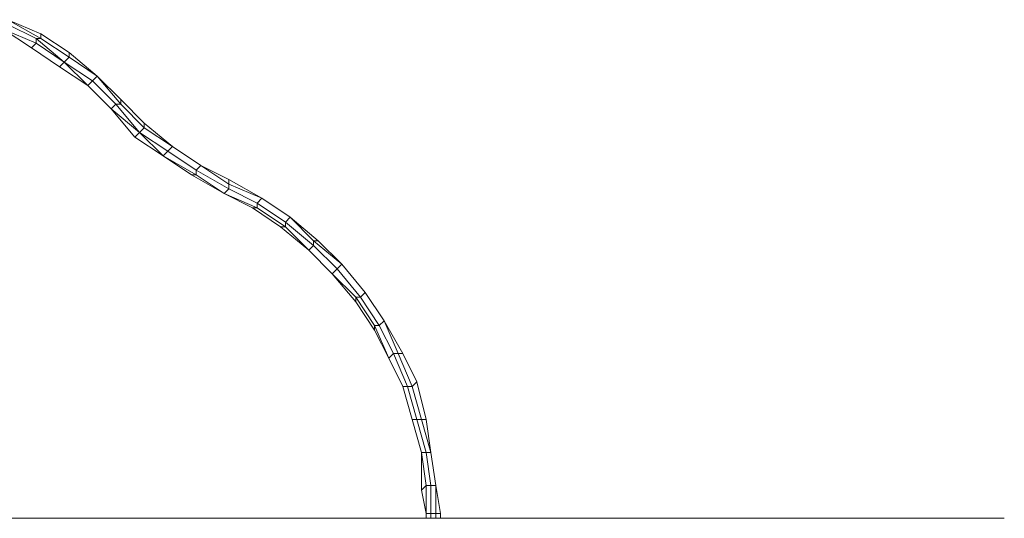
# Model space of a CAD drawing. Units: millimetres. Extents: x 1283 to 18415, y 320 to 6691.
# Drawn here: x 15805 to 18415, y 2302 to 3623 of the extents above; entities that cross this region are included whole.
import ezdxf

# ---------------------------------------------------------------- set-up
doc = ezdxf.new("R2010")
doc.units = ezdxf.units.MM
doc.layers.add('omkreds', color=7, linetype='Continuous', lineweight=9)
doc.layers.add('stål', color=253, linetype='Continuous', lineweight=9)

msp = doc.modelspace()

# ---------------------------------------------------------------- linework, layer by layer
at = {"layer": 'omkreds'}
for points in [[(18415.1, 2301.8), (18390.2, 2301.8), (18327.9, 2301.8), (18215.9, 2301.8), (18066.4, 2301.8), (17879.6, 2301.8), (17667.9, 2301.8), (17430.6, 2301.8), (17181.5, 2301.8), (16920, 2301.8), (16334.7, 2301.8), (16172.8, 2301.8), (15985.3, 2301.8), (15773.6, 2301.8)], [(16334.7, 2301.8), (16882.7, 2301.8)]]:
    msp.add_lwpolyline(points, dxfattribs=at)
at = {"layer": 'stål', "flags": 128}
for points in [[(15860.8, 3573.4), (15860.8, 3585.9), (15773.6, 3623.2)], [(15848.3, 3573.4), (15860.8, 3573.4), (15773.6, 3623.2)], [(15848.3, 3560.9), (15848.3, 3573.4), (15773.6, 3610.8)], [(15935.5, 3523.6), (15935.5, 3536), (15860.8, 3585.9)], [(15835.9, 3548.5), (15910.6, 3498.7), (15923.1, 3511.1), (15848.3, 3560.9)], [(15923.1, 3511.1), (15848.3, 3573.4)], [(15923.1, 3511.1), (15935.5, 3523.6), (15860.8, 3573.4)], [(16010.2, 3473.8), (15935.5, 3536)], [(15923.1, 3511.1), (15985.3, 3448.9), (15910.6, 3498.7)], [(15985.3, 3448.9), (15997.8, 3461.3), (15923.1, 3511.1)], [(15997.8, 3461.3), (16010.2, 3473.8), (15935.5, 3523.6)], [(16072.5, 3399.1), (16072.5, 3411.5), (16010.2, 3473.8)], [(16060, 3399.1), (16072.5, 3399.1), (16010.2, 3473.8)], [(16047.6, 3386.6), (15985.3, 3448.9)], [(16047.6, 3386.6), (16060, 3399.1), (15997.8, 3461.3)], [(16047.6, 3386.6), (16060, 3399.1), (16072.5, 3399.1)], [(16072.5, 3399.1), (16060, 3399.1), (16047.6, 3386.6)], [(16122.3, 3324.3), (16060, 3399.1)], [(16072.5, 3399.1), (16072.5, 3411.5)], [(16072.5, 3411.5), (16072.5, 3399.1)], [(16134.8, 3336.8), (16134.8, 3349.2), (16072.5, 3411.5)], [(16122.3, 3324.3), (16134.8, 3336.8), (16072.5, 3399.1)], [(16210.2, 3287), (16134.8, 3349.2)], [(16109.9, 3311.9), (16185.3, 3262.1), (16122.3, 3324.3)], [(16185.3, 3262.1), (16197.7, 3274.5), (16122.3, 3324.3)], [(16197.7, 3274.5), (16210.2, 3287), (16134.8, 3336.8)], [(16272.4, 3212.3), (16272.4, 3224.7), (16197.7, 3274.5)], [(16272.4, 3224.7), (16284.9, 3237.2), (16210.2, 3287)], [(16284.9, 3237.2), (16210.2, 3287)], [(16359.6, 3174.9), (16359.6, 3187.3), (16284.9, 3237.2)], [(16359.6, 3187.3), (16359.6, 3199.8), (16284.9, 3237.2)], [(16260, 3212.3), (16347.2, 3162.4), (16272.4, 3212.3)], [(16347.2, 3162.4), (16359.6, 3174.9), (16272.4, 3224.7)], [(16347.2, 3162.4), (16359.6, 3174.9), (16359.6, 3187.3)], [(16359.6, 3187.3), (16359.6, 3174.9), (16347.2, 3162.4)], [(16359.6, 3187.3), (16359.6, 3199.8)], [(16446.8, 3150), (16359.6, 3199.8)], [(16359.6, 3199.8), (16359.6, 3187.3)], [(16434.3, 3136.8), (16446.8, 3150), (16359.6, 3187.3)], [(16434.3, 3124.4), (16434.3, 3136.8), (16359.6, 3174.9)], [(16509.1, 3074.6), (16509.1, 3087), (16434.3, 3136.8)], [(16521.5, 3099.5), (16446.8, 3150)], [(16509.1, 3087), (16521.5, 3099.5), (16446.8, 3150)], [(16421.9, 3124.4), (16496.6, 3074.6), (16509.1, 3074.6), (16434.3, 3124.4)], [(16571.3, 3012.3), (16583.8, 3024.8), (16509.1, 3087)], [(16583.8, 3037.2), (16596.2, 3037.2), (16521.5, 3099.5)], [(16583.8, 3024.8), (16583.8, 3037.2), (16521.5, 3099.5)], [(16509.1, 3074.6), (16571.3, 3012.3), (16496.6, 3074.6)], [(16646, 2962.5), (16658.5, 2974.9), (16583.8, 3037.2)], [(16658.5, 2974.9), (16596.2, 3037.2)], [(16633.6, 2950), (16571.3, 3012.3)], [(16633.6, 2950), (16646, 2962.5), (16583.8, 3024.8)], [(16695.9, 2887.8), (16708.3, 2887.8), (16646, 2962.5)], [(16720.8, 2900.2), (16658.5, 2974.9)], [(16708.3, 2887.8), (16720.8, 2900.2), (16658.5, 2974.9)], [(16770.6, 2825.5), (16720.8, 2900.2)], [(16758.1, 2813.1), (16770.6, 2825.5), (16720.8, 2900.2)], [(16695.9, 2875.3), (16745.7, 2800.6), (16745.7, 2813.1), (16695.9, 2887.8)], [(16745.7, 2813.1), (16758.1, 2813.1), (16708.3, 2887.8)], [(16807.9, 2738.3), (16820.4, 2738.3), (16770.6, 2825.5)], [(16795.5, 2738.3), (16807.9, 2738.3), (16770.6, 2825.5)], [(16745.7, 2813.1), (16783, 2725.9), (16745.7, 2800.6)], [(16783, 2725.9), (16795.5, 2738.3), (16758.1, 2813.1)], [(16820.4, 2651.2), (16783, 2725.9)], [(16820.4, 2651.2), (16832.8, 2651.2), (16795.5, 2738.3)], [(16832.8, 2651.2), (16845.3, 2651.2), (16807.9, 2738.3)], [(16845.3, 2651.2), (16857.8, 2663.6), (16820.4, 2738.3)], [(16870.2, 2563.3), (16882.7, 2563.3), (16857.8, 2663.6)], [(16845.3, 2563.3), (16820.4, 2651.2)], [(16845.3, 2563.3), (16857.8, 2563.3), (16832.8, 2651.2)], [(16857.8, 2563.3), (16870.2, 2563.3), (16845.3, 2651.2)], [(16870.2, 2476.1), (16845.3, 2563.3)], [(16870.2, 2476.1), (16882.7, 2476.1), (16857.8, 2563.3)], [(16882.7, 2476.1), (16895.1, 2476.1), (16870.2, 2563.3)], [(16895.1, 2476.1), (16882.7, 2563.3)], [(16882.7, 2388.9), (16895.1, 2388.9), (16882.7, 2476.1)], [(16907.6, 2388.9), (16895.1, 2476.1)], [(16895.1, 2388.9), (16907.6, 2388.9), (16895.1, 2476.1)], [(16882.7, 2388.9), (16882.7, 2314.2), (16870.2, 2376.5)], [(16882.7, 2314.2), (16895.1, 2314.2), (16895.1, 2388.9)], [(16895.1, 2314.2), (16907.6, 2314.2), (16907.6, 2388.9)], [(16907.6, 2314.2), (16920, 2314.2), (16907.6, 2388.9)], [(16882.7, 2314.2), (16895.1, 2314.2)], [(16882.7, 2301.8), (16895.1, 2301.8), (16895.1, 2314.2)], [(16882.7, 2314.2), (16895.1, 2314.2)], [(16895.1, 2314.2), (16907.6, 2314.2), (16920, 2314.2)], [(16895.1, 2301.8), (16907.6, 2301.8), (16907.6, 2314.2)], [(16895.1, 2314.2), (16907.6, 2314.2), (16920, 2314.2)], [(16907.6, 2301.8), (16920, 2301.8)], [(16920, 2301.8), (16920, 2314.2)]]:
    msp.add_lwpolyline(points, dxfattribs=at)
for points in [[(15761.2, 3598.3), (15835.9, 3548.5), (15848.3, 3560.9)], [(16109.9, 3311.9), (16122.3, 3324.3), (16047.6, 3386.6)], [(16260, 3212.3), (16272.4, 3212.3), (16185.3, 3262.1)], [(16347.2, 3162.4), (16421.9, 3124.4), (16434.3, 3124.4)], [(16633.6, 2950), (16695.9, 2875.3), (16695.9, 2887.8)], [(16870.2, 2476.1), (16870.2, 2376.5), (16882.7, 2388.9)], [(16882.7, 2314.2), (16882.7, 2301.8)]]:
    msp.add_lwpolyline(points, close=True, dxfattribs=at)

doc.saveas('drawing.dxf')
